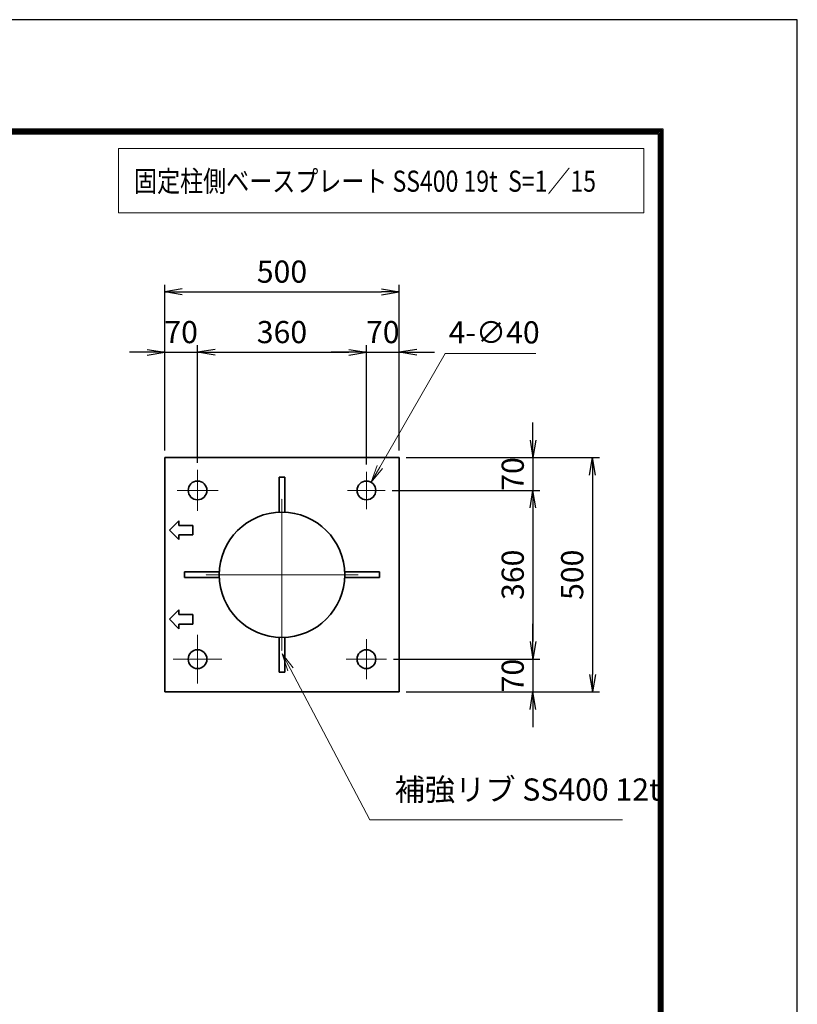
# Model space of a CAD drawing. Units: millimetres. Extents: x 0 to 23760, y 0 to 16800.
# Drawn here: x 19339 to 23760, y 11199 to 16800 of the extents above; entities that cross this region are included whole.
import ezdxf

# ---------------------------------------------------------------- set-up
doc = ezdxf.new("R2010")
doc.units = ezdxf.units.MM
doc.header["$PDMODE"] = 3
doc.linetypes.add('AM_ISO08W050', pattern=[18, 12, -1.5, 3, -1.5])
doc.layers.add('D-TTL', color=2, linetype='Continuous')
for name, color, linetype, lineweight in [('外形線', 7, 'Continuous', 35), ('寸法線', 4, 'Continuous', 18), ('細線', 2, 'Continuous', 35), ('軸線', 200, 'AM_ISO08W050', 15)]:
    doc.layers.add(name, color=color, linetype=linetype, lineweight=lineweight)
doc.styles.add('ACISOTS', font='simplex.shx', dxfattribs={"width": 0.8, "bigfont": 'bigfont.shx'})
doc.styles.get("Standard").update_dxf_attribs({"font": 'romans.shx', "width": 0.8, "bigfont": 'bigfont.shx'})
doc.dimstyles.new('AM_ISO$3', dxfattribs={"dimtxt": 3.15, "dimasz": 2.5, "dimexe": 1, "dimexo": 1, "dimgap": 1, "dimtad": 1, "dimtoh": 1, "dimdsep": 46, "dimtxsty": 'ACISOTS', "dimblk": 'OPEN', "dimcen": 0, "dimclrd": 256, "dimclre": 256, "dimclrt": 254, "dimazin": 2, "dimtp": 0.1, "dimtm": 0.1, "dimtfac": 0.71, "dimtix": 1, "dimtofl": 0, "dimtmove": 1, "dimatfit": 0, "dimldrblk": 'OPEN', "dimfxl": 1, "dimlwd": -1, "dimlwe": -1, "dimarcsym": 0})
doc.dimstyles.new('ヒガノ', dxfattribs={"dimscale": 0, "dimtxt": 3.15, "dimasz": 2.5, "dimexe": 1, "dimexo": 1, "dimgap": 1.3, "dimtad": 3, "dimdsep": 46, "dimtxsty": 'STANDARD', "dimblk1": 'OPEN', "dimblk2": 'OPEN', "dimsah": 1, "dimcen": 0, "dimdle": 1, "dimclrd": 4, "dimclre": 256, "dimclrt": 254, "dimadec": 0, "dimazin": 0, "dimtfac": 1, "dimtix": 1, "dimtmove": 1, "dimatfit": 1, "dimldrblk": 'OPEN', "dimfxl": 1, "dimtolj": 1, "dimarcsym": 0})

# ---------------------------------------------------------------- blocks, each defined once
blk = doc.blocks.new('_Open')
at = {"color": 0, "linetype": 'ByBlock', "lineweight": -2}
for p, q in [((-1, 0.167), (0, 0)), ((-1, -0.167), (0, 0)), ((0, 0), (-1, 0))]:
    blk.add_line(p, q, dxfattribs=at)
blk = doc.blocks.new('*D355')
at = {"layer": 'Defpoints', "color": 0}
for p in [(20349.9, 14908), (20163.3, 14309.1), (20349.9, 14239.1)]:
    blk.add_point(p, dxfattribs=at)
at = {"layer": '寸法線', "color": 4, "lineweight": -2}
for p, q in [((20063.3, 14908), (19963.3, 14908)), ((20163.3, 14908), (20349.9, 14908)), ((20449.9, 14908), (20549.9, 14908))]:
    blk.add_line(p, q, dxfattribs=at)
at = {"layer": '寸法線', "lineweight": -2}
for p, q in [((20163.3, 14349.1), (20163.3, 14948)), ((20349.9, 14279.1), (20349.9, 14948))]:
    blk.add_line(p, q, dxfattribs=at)
at = {"layer": '寸法線', "color": 4, "lineweight": -2, "xscale": 100, "yscale": 100, "zscale": 100}
blk.add_blockref('_Open', (20163.3, 14908), dxfattribs=at)
at = {"layer": '寸法線', "color": 4, "lineweight": -2, "xscale": 100, "yscale": 100, "zscale": 100, "rotation": 180}
blk.add_blockref('_Open', (20349.9, 14908), dxfattribs=at)
at = {"layer": '寸法線', "color": 254, "insert": (20256.6, 15023), "char_height": 126, "attachment_point": 5}
blk.add_mtext('\\A1;70', dxfattribs=at)
blk = doc.blocks.new('*D356')
at = {"layer": 'Defpoints', "color": 0}
for p in [(21309.9, 14908), (20349.9, 14239.1), (21309.9, 14229.9)]:
    blk.add_point(p, dxfattribs=at)
at = {"layer": '寸法線', "color": 4, "lineweight": -2}
blk.add_line((20449.9, 14908), (21209.9, 14908), dxfattribs=at)
at = {"layer": '寸法線', "lineweight": -2}
blk.add_line((21309.9, 14269.9), (21309.9, 14948), dxfattribs=at)
at = {"layer": '寸法線', "color": 4, "lineweight": -2, "xscale": 100, "yscale": 100, "zscale": 100, "rotation": 180}
blk.add_blockref('_Open', (20349.9, 14908), dxfattribs=at)
at = {"layer": '寸法線', "color": 4, "lineweight": -2, "xscale": 100, "yscale": 100, "zscale": 100}
blk.add_blockref('_Open', (21309.9, 14908), dxfattribs=at)
at = {"layer": '寸法線', "color": 254, "insert": (20829.9, 15023), "char_height": 126, "attachment_point": 5}
blk.add_mtext('\\A1;360', dxfattribs=at)
blk = doc.blocks.new('*D357')
at = {"layer": 'Defpoints', "color": 0}
for p in [(21496.6, 14908), (21496.6, 14309.1), (21309.9, 14229.9)]:
    blk.add_point(p, dxfattribs=at)
at = {"layer": '寸法線', "color": 4, "lineweight": -2}
for p, q in [((21209.9, 14908), (21109.9, 14908)), ((21309.9, 14908), (21496.6, 14908)), ((21596.6, 14908), (21696.6, 14908))]:
    blk.add_line(p, q, dxfattribs=at)
at = {"layer": '寸法線', "lineweight": -2}
blk.add_line((21496.6, 14349.1), (21496.6, 14948), dxfattribs=at)
at = {"layer": '寸法線', "color": 4, "lineweight": -2, "xscale": 100, "yscale": 100, "zscale": 100}
blk.add_blockref('_Open', (21309.9, 14908), dxfattribs=at)
at = {"layer": '寸法線', "color": 4, "lineweight": -2, "xscale": 100, "yscale": 100, "zscale": 100, "rotation": 180}
blk.add_blockref('_Open', (21496.6, 14908), dxfattribs=at)
at = {"layer": '寸法線', "color": 254, "insert": (21403.3, 15023), "char_height": 126, "attachment_point": 5}
blk.add_mtext('\\A1;70', dxfattribs=at)
blk = doc.blocks.new('*D358')
at = {"layer": 'Defpoints', "color": 0}
for p in [(21496.6, 15252), (20163.3, 14309.1), (21496.6, 14309.1)]:
    blk.add_point(p, dxfattribs=at)
at = {"layer": '寸法線', "lineweight": -2}
for p, q in [((20163.3, 14349.1), (20163.3, 15292)), ((21496.6, 14349.1), (21496.6, 15292))]:
    blk.add_line(p, q, dxfattribs=at)
at = {"layer": '寸法線', "color": 4, "lineweight": -2}
blk.add_line((20263.3, 15252), (21396.6, 15252), dxfattribs=at)
at = {"layer": '寸法線', "color": 4, "lineweight": -2, "xscale": 100, "yscale": 100, "zscale": 100, "rotation": 180}
blk.add_blockref('_Open', (20163.3, 15252), dxfattribs=at)
at = {"layer": '寸法線', "color": 4, "lineweight": -2, "xscale": 100, "yscale": 100, "zscale": 100}
blk.add_blockref('_Open', (21496.6, 15252), dxfattribs=at)
at = {"layer": '寸法線', "color": 254, "insert": (20829.9, 15367), "char_height": 126, "attachment_point": 5}
blk.add_mtext('\\A1;500', dxfattribs=at)
blk = doc.blocks.new('*D359')
at = {"layer": 'Defpoints', "color": 0}
for p in [(21496.6, 14309.1), (21417.3, 14122.5), (22257, 14122.5)]:
    blk.add_point(p, dxfattribs=at)
at = {"layer": '寸法線', "color": 4, "lineweight": -2}
for p, q in [((22257, 14409.1), (22257, 14509.1)), ((22257, 14309.1), (22257, 14122.5)), ((22257, 14022.5), (22257, 13922.5))]:
    blk.add_line(p, q, dxfattribs=at)
at = {"layer": '寸法線', "lineweight": -2}
blk.add_line((21457.3, 14122.5), (22297, 14122.5), dxfattribs=at)
at = {"layer": '寸法線', "color": 4, "lineweight": -2, "xscale": 100, "yscale": 100, "zscale": 100}
for p, rotation in [((22257, 14309.1), 270), ((22257, 14122.5), 90)]:
    blk.add_blockref('_Open', p, dxfattribs=dict(at, rotation=rotation))
at = {"layer": '寸法線', "color": 254, "insert": (22142, 14215.8), "char_height": 126, "attachment_point": 5, "rotation": 90}
blk.add_mtext('\\A1;70', dxfattribs=at)
blk = doc.blocks.new('*D360')
at = {"layer": 'Defpoints', "color": 0}
for p in [(21417.3, 14122.5), (21424.6, 13162.5), (22257, 13162.5)]:
    blk.add_point(p, dxfattribs=at)
at = {"layer": '寸法線', "color": 4, "lineweight": -2}
blk.add_line((22257, 14022.5), (22257, 13262.5), dxfattribs=at)
at = {"layer": '寸法線', "lineweight": -2}
blk.add_line((21464.6, 13162.5), (22297, 13162.5), dxfattribs=at)
at = {"layer": '寸法線', "color": 4, "lineweight": -2, "xscale": 100, "yscale": 100, "zscale": 100}
for p, rotation in [((22257, 14122.5), 90), ((22257, 13162.5), 270)]:
    blk.add_blockref('_Open', p, dxfattribs=dict(at, rotation=rotation))
at = {"layer": '寸法線', "color": 254, "insert": (22142, 13642.5), "char_height": 126, "attachment_point": 5, "rotation": 90}
blk.add_mtext('\\A1;360', dxfattribs=at)
blk = doc.blocks.new('*D361')
at = {"layer": 'Defpoints', "color": 0}
for p in [(21424.6, 13162.5), (21496.6, 12975.8), (22257, 12975.8)]:
    blk.add_point(p, dxfattribs=at)
at = {"layer": '寸法線', "color": 4, "lineweight": -2}
for p, q in [((22257, 13262.5), (22257, 13362.5)), ((22257, 13162.5), (22257, 12975.8)), ((22257, 12875.8), (22257, 12775.8))]:
    blk.add_line(p, q, dxfattribs=at)
at = {"layer": '寸法線', "lineweight": -2}
blk.add_line((21536.6, 12975.8), (22297, 12975.8), dxfattribs=at)
at = {"layer": '寸法線', "color": 4, "lineweight": -2, "xscale": 100, "yscale": 100, "zscale": 100}
for p, rotation in [((22257, 13162.5), 270), ((22257, 12975.8), 90)]:
    blk.add_blockref('_Open', p, dxfattribs=dict(at, rotation=rotation))
at = {"layer": '寸法線', "color": 254, "insert": (22142, 13069.1), "char_height": 126, "attachment_point": 5, "rotation": 90}
blk.add_mtext('\\A1;70', dxfattribs=at)
blk = doc.blocks.new('*D362')
at = {"layer": 'Defpoints', "color": 0}
for p in [(21496.6, 14309.1), (21496.6, 12975.8), (22595, 12975.8)]:
    blk.add_point(p, dxfattribs=at)
at = {"layer": '寸法線', "lineweight": -2}
for p, q in [((21536.6, 14309.1), (22635, 14309.1)), ((21536.6, 12975.8), (22635, 12975.8))]:
    blk.add_line(p, q, dxfattribs=at)
at = {"layer": '寸法線', "color": 4, "lineweight": -2}
blk.add_line((22595, 14209.1), (22595, 13075.8), dxfattribs=at)
at = {"layer": '寸法線', "color": 4, "lineweight": -2, "xscale": 100, "yscale": 100, "zscale": 100}
for p, rotation in [((22595, 14309.1), 90), ((22595, 12975.8), 270)]:
    blk.add_blockref('_Open', p, dxfattribs=dict(at, rotation=rotation))
at = {"layer": '寸法線', "color": 254, "insert": (22480, 13642.5), "char_height": 126, "attachment_point": 5, "rotation": 90}
blk.add_mtext('\\A1;500', dxfattribs=at)
blk = doc.blocks.new('*D363')
at = {"layer": 'Defpoints', "color": 0}
for p in [(21336.6, 14168.7), (21283.3, 14076.3)]:
    blk.add_point(p, dxfattribs=at)
at = {"layer": '寸法線'}
for p, q in [((21758.8, 14902), (21386.5, 14255.4)), ((22274, 14902), (21758.8, 14902))]:
    blk.add_line(p, q, dxfattribs=at)
at = {"layer": '寸法線', "xscale": 100, "yscale": 100, "zscale": 100, "rotation": 240.0685776408692}
blk.add_blockref('_Open', (21336.6, 14168.7), dxfattribs=at)
at = {"layer": '寸法線', "color": 254, "insert": (22036.4, 15005), "char_height": 126, "attachment_point": 5, "style": 'ACISOTS'}
blk.add_mtext('4-∅40', dxfattribs=at)
blk = doc.blocks.new('*S281')
at = {"layer": '寸法線', "linetype": 'Continuous'}
for p, q in [((861897.6, 2707484.2), (861850.9, 2707572.7)), ((861912.3, 2707492), (861850.9, 2707572.7)), ((861850.9, 2707572.7), (861882.9, 2707476.5))]:
    blk.add_line(p, q, dxfattribs=at)
at = {"layer": '寸法線'}
for p, q in [((862349.9, 2706628.1), (861897.6, 2707484.2)), ((863785.9, 2706628.1), (862349.9, 2706628.1))]:
    blk.add_line(p, q, dxfattribs=at)
at = {"layer": '寸法線', "color": 254, "insert": (862489.9, 2706698.1), "char_height": 126, "attachment_point": 7, "style": 'ACISOTS'}
blk.add_mtext('補強リブ SS400 12t', dxfattribs=at)

msp = doc.modelspace()

# ---------------------------------------------------------------- linework, layer by layer
at = {"layer": 'D-TTL', "color": 7}
for points in [[(0, 0), (23760, 0), (23760, 16800), (0, 16800)], [(763.714, 16179.429), (22996.286, 16179.429), (22996.286, 622.286), (763.714, 622.286)], [(770.786, 16172.357), (22989.214, 16172.357), (22989.214, 629.357), (770.786, 629.357)], [(777.857, 16165.286), (22982.143, 16165.286), (22982.143, 636.429), (777.857, 636.429)], [(784.929, 16158.214), (22975.072, 16158.214), (22975.072, 643.5), (784.929, 643.5)], [(792, 16151.143), (22968, 16151.143), (22968, 650.572), (792, 650.572)]]:
    msp.add_lwpolyline(points, close=True, dxfattribs=at)
at = {"layer": '外形線'}
for p, q in [((21496.612, 14309.144), (20163.279, 14309.144)), ((20163.279, 14309.144), (20163.279, 13709.144)), ((21496.612, 12975.81), (21496.612, 14309.144)), ((20813.946, 14196.877), (20813.946, 13998.651)), ((20813.946, 14196.877), (20845.946, 14196.877)), ((20845.946, 14196.877), (20845.946, 13998.651)), ((20163.279, 13709.144), (20163.279, 13575.81)), ((20473.772, 13658.477), (20275.546, 13658.477)), ((20275.546, 13658.477), (20275.546, 13626.477)), ((20275.546, 13626.477), (20473.772, 13626.477)), ((21186.12, 13658.477), (21384.346, 13658.477)), ((21384.346, 13626.477), (21186.12, 13626.477)), ((21384.346, 13658.477), (21384.346, 13626.477)), ((20163.279, 13575.81), (20163.279, 12975.81)), ((20813.946, 13286.303), (20813.946, 13088.077)), ((20845.946, 13088.077), (20845.946, 13286.303)), ((20813.946, 13088.077), (20845.946, 13088.077)), ((20163.279, 12975.81), (21496.612, 12975.81))]:
    msp.add_line(p, q, dxfattribs=at)
for centre, radius in [((20349.946, 14122.477), 53.333), ((21309.946, 14122.477), 53.333), ((20829.946, 13642.477), 356.533), ((20349.946, 13162.477), 53.333), ((21309.946, 13162.477), 53.333)]:
    msp.add_circle(centre, radius, dxfattribs=at)
at = {"layer": '寸法線'}
msp.add_lwpolyline([(19901.092, 15701.882), (22888.085, 15701.882), (22888.085, 16067.289), (19901.092, 16067.289)], close=True, dxfattribs=at)
at = {"layer": '細線'}
for p, q in [((20189.946, 13895.81), (20243.279, 13949.144)), ((20243.279, 13949.144), (20243.279, 13922.477)), ((20243.279, 13842.477), (20189.946, 13895.81)), ((20243.279, 13922.477), (20323.279, 13922.477)), ((20323.279, 13922.477), (20323.279, 13869.144)), ((20323.279, 13869.144), (20243.279, 13869.144)), ((20243.279, 13869.144), (20243.279, 13842.477)), ((20189.946, 13389.144), (20243.279, 13442.477)), ((20243.279, 13442.477), (20243.279, 13415.81)), ((20243.279, 13335.81), (20189.946, 13389.144)), ((20243.279, 13415.81), (20323.279, 13415.81)), ((20323.279, 13415.81), (20323.279, 13362.477)), ((20243.279, 13362.477), (20243.279, 13335.81)), ((20323.279, 13362.477), (20243.279, 13362.477))]:
    msp.add_line(p, q, dxfattribs=at)
at = {"layer": '軸線'}
for p, q in [((20349.946, 14122.477), (20349.946, 14239.113)), ((21309.946, 14122.477), (21309.946, 14229.875)), ((20349.946, 14122.477), (20233.31, 14122.477)), ((20349.946, 14122.477), (20349.946, 14005.841)), ((20349.946, 14122.477), (20466.581, 14122.477)), ((21309.946, 14122.477), (21202.548, 14122.477)), ((21309.946, 14122.477), (21309.946, 14015.08)), ((21309.946, 14122.477), (21417.343, 14122.477)), ((20829.946, 13642.477), (20829.946, 14075.38)), ((20829.946, 13642.477), (20397.043, 13642.477)), ((20829.946, 13642.477), (21262.848, 13642.477)), ((20829.946, 13642.477), (20829.946, 13209.575)), ((20349.946, 13162.477), (20349.946, 13300.886)), ((21309.946, 13162.477), (21309.946, 13277.132)), ((20349.946, 13162.477), (20211.537, 13162.477)), ((20349.946, 13162.477), (20349.946, 13024.068)), ((20349.946, 13162.477), (20488.355, 13162.477)), ((21309.946, 13162.477), (21195.291, 13162.477)), ((21309.946, 13162.477), (21309.946, 13047.822)), ((21309.946, 13162.477), (21424.601, 13162.477))]:
    msp.add_line(p, q, dxfattribs=at)

# ---------------------------------------------------------------- block references
at = {"layer": '寸法線'}
msp.add_blockref('*S281', (-841019.454, -2694379.542), dxfattribs=at)

# ---------------------------------------------------------------- texts
at = {"layer": '外形線', "width": 0.8}
msp.add_text('固定柱側ベースプレート SS400 19t  S=1／15', height=120, dxfattribs=at).set_placement((19988.758, 15821.329))

# ---------------------------------------------------------------- dimensions: what is measured, and where the dimension line sits
at = {"layer": '寸法線'}
for base, p1, p2, override, picture, middle in [((21496.612, 15252.025), (20163.279, 14309.144), (21496.612, 14309.144), {"dimscale": 40, "dimlfac": 0.375}, '*D358', (20829.946, 15367.025)), ((20349.946, 14908.016), (20163.279, 14309.144), (20349.946, 14239.113), {"dimscale": 40, "dimlfac": 0.375, "dimtmove": 2, "dimatfit": 3}, '*D355', (20256.612, 15023.016)), ((21309.946, 14908.016), (20349.946, 14239.113), (21309.946, 14229.875), {"dimscale": 40, "dimlfac": 0.375, "dimse1": 1, "dimtmove": 1, "dimatfit": 3}, '*D356', (20829.946, 15023.016)), ((21496.612, 14908.016), (21309.946, 14229.875), (21496.612, 14309.144), {"dimscale": 40, "dimlfac": 0.375, "dimse1": 1, "dimtmove": 2, "dimatfit": 3}, '*D357', (21403.279, 15023.016))]:
    dim = msp.add_linear_dim(base=base, p1=p1, p2=p2, dimstyle='ヒガノ', override=override, dxfattribs=at)
    dim.commit()
    dim.dimension.update_dxf_attribs({"geometry": picture, "text_midpoint": middle})
dim = msp.add_diameter_dim_2p(p1=(21283.334, 14076.257), p2=(21336.557, 14168.697), text='4-<>', dimstyle='AM_ISO$3', override={"dimscale": 40, "dimlfac": 0.375}, dxfattribs=at)
dim.commit()
dim.dimension.update_dxf_attribs({"geometry": '*D363', "text_midpoint": (21758.78, 14902.034), "dimtype": 163})
for base, p1, p2, override, picture, middle in [((22257.01, 14122.477), (21496.612, 14309.144), (21417.343, 14122.477), {"dimscale": 40, "dimlfac": 0.375, "dimse1": 1, "dimatfit": 3}, '*D359', (22142.01, 14215.81)), ((22594.984, 12975.81), (21496.612, 14309.144), (21496.612, 12975.81), {"dimscale": 40, "dimlfac": 0.375}, '*D362', (22479.984, 13642.477)), ((22257.01, 13162.477), (21417.343, 14122.477), (21424.601, 13162.477), {"dimscale": 40, "dimlfac": 0.375, "dimse1": 1, "dimtmove": 1, "dimatfit": 3}, '*D360', (22142.01, 13642.477)), ((22257.01, 12975.81), (21424.601, 13162.477), (21496.612, 12975.81), {"dimscale": 40, "dimlfac": 0.375, "dimse1": 1, "dimtmove": 2, "dimatfit": 3}, '*D361', (22142.01, 13069.144))]:
    dim = msp.add_linear_dim(base=base, p1=p1, p2=p2, angle=90, dimstyle='ヒガノ', override=override, dxfattribs=at)
    dim.commit()
    dim.dimension.update_dxf_attribs({"geometry": picture, "text_midpoint": middle})

doc.saveas('drawing.dxf')
